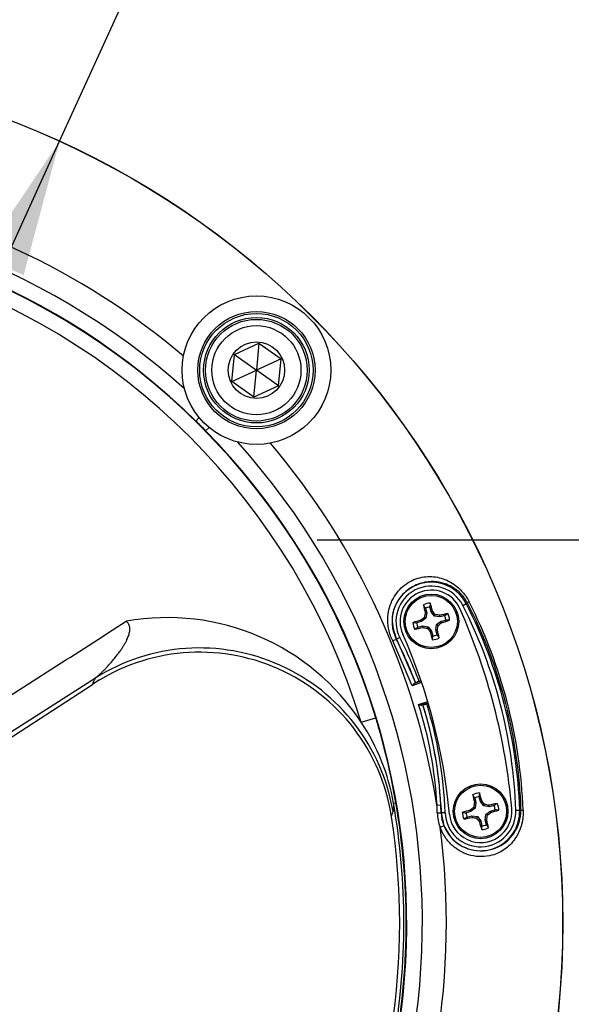
# Paper-space layout 'Sheet1' of a CAD drawing. Units: millimetres. Extents: x 0 to 210, y -3 to 297.
# Drawn here: x 167 to 174, y 120 to 133 of the extents above; entities that cross this region are included whole.
import ezdxf
from ezdxf.enums import TextEntityAlignment as Align

# ---------------------------------------------------------------- set-up
doc = ezdxf.new("R2010")
doc.units = ezdxf.units.MM
doc.layers.add('A3B6N0BS00', color=7, linetype='Continuous')
doc.layers.add('Default', color=7, linetype='Continuous')
doc.styles.add('SEACAD_Arial', font='arial.ttf', dxfattribs={"width": 0.9})
doc.styles.add('SEACAD_Solid_Edge_ANSI1_Symbols', font='semeca1.ttf')
doc.dimstyles.new('ISO', dxfattribs={"dimtxt": 2.5, "dimasz": 2.5, "dimexe": 1.25, "dimexo": 0, "dimtad": 1, "dimdec": 0, "dimlfac": 10, "dimdsep": 46, "dimtxsty": 'SEACAD_Arial', "dimblk1": '_SE_FILLED', "dimblk2": '_SE_FILLED', "dimsah": 1, "dimcen": 1.25, "dimadec": 0, "dimazin": 0, "dimtfac": 0.5, "dimtdec": 0, "dimtmove": 0, "dimatfit": 3, "dimfxl": 1, "dimarcsym": 0})
doc.dimstyles.new('ISO-InstDr', dxfattribs={"dimtxt": 2.24, "dimasz": 3.136, "dimexe": 1.12, "dimexo": 1.12, "dimgap": 0.56, "dimtad": 1, "dimdec": 0, "dimlfac": 10, "dimzin": 0, "dimdsep": 46, "dimtxsty": 'SEACAD_Arial', "dimblk1": '_SE_FILLED', "dimblk2": '_SE_FILLED', "dimsah": 1, "dimcen": 1.12, "dimadec": 0, "dimazin": 0, "dimtfac": 0.5, "dimtofl": 0, "dimtmove": 0, "dimatfit": 3, "dimfxl": 1, "dimtzin": 0, "dimarcsym": 0})

# ---------------------------------------------------------------- blocks, each defined once
blk = doc.blocks.new('SE3')
at = {"layer": 'A3B6N0BS00', "color": 7, "linetype": 'Continuous'}
for p, q in [((169.895, 128.735), (170.209, 128.88)), ((170.209, 128.88), (170.177, 128.535)), ((170.209, 128.88), (170.492, 128.68)), ((169.862, 128.39), (169.895, 128.735)), ((169.895, 128.735), (170.177, 128.535)), ((170.492, 128.68), (170.177, 128.535)), ((170.46, 128.335), (170.492, 128.68)), ((169.862, 128.39), (170.177, 128.535)), ((170.145, 128.19), (170.177, 128.535)), ((170.46, 128.335), (170.177, 128.535)), ((170.145, 128.19), (169.862, 128.39)), ((170.46, 128.335), (170.145, 128.19)), ((169.446, 127.928), (169.403, 127.885)), ((169.527, 127.761), (169.571, 127.804)), ((172.816, 125.527), (172.86, 125.55)), ((172.86, 125.55), (172.875, 125.558)), ((172.354, 125.432), (172.335, 125.431)), ((172.339, 125.493), (172.354, 125.432)), ((172.354, 125.432), (172.345, 125.363)), ((172.411, 125.447), (172.395, 125.508)), ((172.411, 125.447), (172.429, 125.455)), ((172.453, 125.391), (172.411, 125.447)), ((172.289, 125.32), (172.228, 125.304)), ((172.289, 125.32), (172.28, 125.338)), ((172.345, 125.363), (172.289, 125.32)), ((172.345, 125.363), (172.326, 125.373)), ((172.453, 125.391), (172.464, 125.409)), ((172.523, 125.381), (172.453, 125.391)), ((172.481, 125.282), (172.537, 125.324)), ((172.523, 125.381), (172.522, 125.401)), ((172.584, 125.397), (172.523, 125.381)), ((172.537, 125.324), (172.598, 125.34)), ((172.537, 125.324), (172.546, 125.307)), ((172.242, 125.248), (172.303, 125.264)), ((172.303, 125.264), (172.373, 125.254)), ((172.303, 125.264), (172.305, 125.244)), ((172.373, 125.254), (172.362, 125.235)), ((172.373, 125.254), (172.415, 125.198)), ((172.415, 125.198), (172.397, 125.189)), ((172.415, 125.198), (172.431, 125.137)), ((172.472, 125.213), (172.481, 125.282)), ((172.472, 125.213), (172.491, 125.214)), ((172.487, 125.152), (172.472, 125.213)), ((172.481, 125.282), (172.5, 125.271)), ((172.169, 124.499), (171.921, 125.072)), ((172.011, 125.117), (171.966, 125.095)), ((171.966, 125.095), (171.966, 125.095)), ((171.966, 125.095), (172.211, 124.537)), ((168.118, 124.597), (166.832, 123.776)), ((172.289, 124.543), (172.169, 124.499)), ((172.2, 124.532), (172.283, 124.562)), ((172.211, 124.537), (172.211, 124.537)), ((172.257, 124.556), (172.282, 124.565)), ((166.895, 123.749), (168.081, 124.515)), ((172.25, 124.261), (172.368, 124.298)), ((172.374, 124.279), (172.294, 124.254)), ((172.306, 124.257), (172.306, 124.256)), ((172.374, 124.276), (172.355, 124.27)), ((171.517, 124.033), (171.703, 124.09)), ((172.969, 123.065), (172.984, 123.004)), ((173.041, 123.018), (173.025, 123.079)), ((173.041, 123.018), (173.059, 123.027)), ((171.93, 122.998), (171.924, 122.891)), ((171.93, 122.998), (171.959, 123.003)), ((172.485, 122.973), (172.535, 122.976)), ((172.919, 122.892), (172.91, 122.91)), ((172.975, 122.934), (172.919, 122.892)), ((172.975, 122.934), (172.956, 122.945)), ((172.984, 123.004), (172.965, 123.003)), ((172.984, 123.004), (172.975, 122.934)), ((173.083, 122.962), (173.041, 123.018)), ((173.083, 122.962), (173.094, 122.981)), ((173.153, 122.953), (173.083, 122.962)), ((173.111, 122.854), (173.167, 122.896)), ((173.153, 122.953), (173.152, 122.972)), ((173.214, 122.968), (173.153, 122.953)), ((173.167, 122.896), (173.228, 122.912)), ((173.167, 122.896), (173.176, 122.878)), ((173.493, 122.908), (173.543, 122.91)), ((173.543, 122.91), (173.558, 122.91)), ((171.905, 122.825), (171.904, 122.825)), ((172.49, 122.873), (172.54, 122.875)), ((172.59, 122.876), (172.54, 122.875)), ((172.54, 122.875), (172.54, 122.875)), ((172.54, 122.875), (172.575, 122.708)), ((172.919, 122.892), (172.858, 122.876)), ((172.872, 122.82), (172.933, 122.835)), ((172.933, 122.835), (173.003, 122.826)), ((172.933, 122.835), (172.934, 122.816)), ((173.003, 122.826), (172.992, 122.807)), ((173.003, 122.826), (173.045, 122.77)), ((173.045, 122.77), (173.027, 122.761)), ((173.045, 122.77), (173.061, 122.709)), ((173.102, 122.784), (173.111, 122.854)), ((173.102, 122.784), (173.121, 122.785)), ((173.117, 122.723), (173.102, 122.784)), ((173.111, 122.854), (173.13, 122.843)), ((172.527, 122.689), (172.575, 122.708)), ((172.575, 122.708), (172.659, 122.567))]:
    blk.add_line(p, q, dxfattribs=at)
for centre, radius in [((163.106, 121.464), 10.988), ((163.106, 121.464), 10.986), ((170.177, 128.535), 0.95), ((170.177, 128.535), 0.75), ((170.177, 128.535), 0.725), ((170.177, 128.535), 0.675), ((170.177, 128.535), 0.65), ((170.177, 128.535), 0.57), ((170.177, 128.535), 0.361), ((172.413, 125.322), 0.35), ((172.413, 125.322), 0.333), ((173.043, 122.894), 0.35), ((173.043, 122.894), 0.333)]:
    blk.add_circle(centre, radius, dxfattribs=at)
for centre, radius, start, end in [((163.106, 121.464), 9.5, 49.7498, 80.5426), ((163.106, 121.464), 9.193, 47.997, 42.003), ((163.106, 121.464), 8.993, 45.5567, 44.4433), ((163.106, 121.464), 8.989, 16.9827, 73.0173), ((163.106, 121.464), 8.794, 16.9827, 73.0173), ((163.106, 121.464), 9.5, 9.1424, 40.2502), ((172.413, 125.322), 0.502, 26.9929, 206.9929), ((172.413, 125.322), 0.452, 26.9929, 206.9929), ((172.413, 125.322), 0.4, 24.0435, 204.0435), ((172.413, 125.322), 0.235, 93.4918, 115.5952), ((199.684, 123.488), 27.364, 175.6645, 175.767), ((167.245, 122.69), 6.302, 2, 26.9929), ((167.346, 122.719), 6.216, 1.7594, 27.1709), ((167.175, 122.669), 6.416, 2.0998, 26.9249), ((149.473, 110.462), 27.364, 33.32, 33.4225), ((172.413, 125.322), 0.186, 95.5294, 113.5576), ((157.552, 148.263), 27.364, 303.32, 303.4225), ((172.413, 125.322), 0.235, 3.4918, 25.5952), ((165.472, 122.226), 8, 5.0435, 24.0435), ((167.245, 122.69), 6.252, 2, 26.9929), ((169.042, 122.413), 2.958, 33.1917, 100.2911), ((174.247, 152.594), 27.364, 265.6645, 265.767), ((172.413, 125.322), 0.235, 183.4918, 205.5952), ((172.413, 125.322), 0.186, 185.5294, 203.5576), ((172.413, 125.322), 0.186, 5.5294, 23.5576), ((170.579, 98.051), 27.364, 85.6645, 85.767), ((187.274, 102.382), 27.364, 123.32, 123.4225), ((173.911, 121.198), 4.355, 116.5329, 117.2009), ((167.245, 122.69), 5.298, 20.4049, 26.9929), ((167.245, 122.69), 5.348, 20.4231, 26.9929), ((165.472, 122.226), 7.2, 5.0435, 24.0435), ((145.142, 127.157), 27.364, 355.6645, 355.767), ((172.413, 125.322), 0.235, 273.4918, 295.5952), ((172.413, 125.322), 0.186, 275.5294, 293.5576), ((195.353, 140.183), 27.364, 213.32, 213.4225), ((169.451, 122.445), 2.483, 8.8089, 123.5008), ((154.14, 130.866), 15.319, 335.5079, 335.8455), ((169.45, 122.442), 2.487, 120.7316, 123.3357), ((172.18, 124.586), 0.0577, 289.4429, 301.5741), ((172.382, 124.187), 0.39, 108.6791, 116.03), ((167.172, 122.668), 5.323, 3.2915, 17.4191), ((172.312, 124.201), 0.0561, 95.8318, 108.3881), ((172.228, 124.638), 0.39, 281.5695, 288.9268), ((167.244, 122.69), 5.299, 3.1003, 17.2006), ((167.245, 122.69), 5.298, 2, 17.1978), ((167.245, 122.69), 5.348, 2, 17.1795), ((169.243, 122.525), 2.729, 9.9822, 33.5501), ((163.142, 121.499), 8.945, 9.68, 16.8373), ((173.043, 122.894), 0.235, 93.4918, 115.5952), ((150.103, 108.033), 27.364, 33.32, 33.4225), ((173.043, 122.894), 0.186, 95.5294, 113.5576), ((200.314, 121.06), 27.364, 175.6645, 175.767), ((163.106, 121.464), 8.956, 350.1403, 9.8597), ((163.106, 121.464), 8.986, 350.1403, 9.8597), ((173.041, 122.892), 0.452, 182, 2), ((173.043, 122.894), 0.4, 185.0435, 5.0435), ((173.041, 122.892), 0.502, 220.4209, 2), ((173.047, 122.9), 0.511, 220.6009, 1.2125), ((158.182, 145.834), 27.364, 303.32, 303.4225), ((173.043, 122.894), 0.186, 5.5294, 23.5576), ((171.209, 95.623), 27.364, 85.6645, 85.767), ((173.043, 122.894), 0.235, 3.4918, 25.5952), ((153.288, 128.296), 19.404, 343.6233, 343.825), ((163.106, 121.464), 8.903, 351.2065, 8.7935), ((173.062, 122.892), 0.573, 181.9312, 200.7602), ((173.041, 122.892), 0.502, 182, 220.4209), ((174.877, 150.165), 27.364, 265.6645, 265.767), ((173.043, 122.894), 0.235, 183.4918, 205.5952), ((187.904, 99.954), 27.364, 123.32, 123.4225), ((173.043, 122.894), 0.186, 185.5294, 203.5576), ((163.106, 121.464), 9.5, 333.8086, 7.4106), ((145.772, 124.728), 27.364, 355.6645, 355.767), ((173.043, 122.894), 0.235, 273.4918, 295.5952), ((173.043, 122.894), 0.186, 275.5294, 293.5576), ((195.983, 137.755), 27.364, 213.32, 213.4225)]:
    blk.add_arc(centre, radius, start, end, dxfattribs=at)
for centre, major_axis, ratio, start_param, end_param in [((172.418, 125.324), (-0.127, 0.491), 0.087156, -1.32255, -1.099863), ((172.408, 125.321), (-0.127, 0.491), 0.087156, 1.099863, 1.32255), ((172.364, 125.329), (0.07, 0.5), 0.087156, 1.378229, 1.494335), ((172.452, 125.352), (-0.304, 0.403), 0.087156, -1.494335, -1.378229), ((172.412, 125.328), (0.491, 0.127), 0.087156, 1.099863, 1.32255), ((172.412, 125.328), (-0.491, -0.127), 0.087156, -1.32255, -1.099863), ((172.383, 125.362), (-0.403, -0.304), 0.087156, -1.494335, -1.378229), ((172.42, 125.371), (0.5, -0.07), 0.087156, 1.378229, 1.494335), ((172.443, 125.283), (0.403, 0.304), 0.087156, -1.494335, -1.378229), ((172.414, 125.317), (0.491, 0.127), 0.087156, -1.32255, -1.099863), ((172.414, 125.317), (-0.491, -0.127), 0.087156, 1.099863, 1.32255), ((172.406, 125.274), (-0.5, 0.07), 0.087156, 1.378229, 1.494335), ((172.374, 125.293), (0.304, -0.403), 0.087156, -1.494335, -1.378229), ((172.408, 125.321), (0.127, -0.491), 0.087156, -1.32255, -1.099863), ((172.462, 125.316), (-0.07, -0.5), 0.087156, 1.378229, 1.494335), ((172.418, 125.324), (0.127, -0.491), 0.087156, 1.099863, 1.32255), ((169.459, 122.492), (-2.281, 1.023), 0.995486, 3.725656, 5.699122), ((167.973, 124.684), (-0.109, 0.168), 0.117358, 3.088868, 3.138602), ((173.038, 122.893), (-0.127, 0.491), 0.087156, 1.099863, 1.32255), ((173.048, 122.895), (-0.127, 0.491), 0.087156, -1.32255, -1.099863), ((173.082, 122.924), (-0.304, 0.403), 0.087156, -1.494335, -1.378229), ((173.042, 122.899), (-0.491, -0.127), 0.087156, -1.32255, -1.099863), ((173.013, 122.933), (-0.403, -0.304), 0.087156, -1.494335, -1.378229), ((172.994, 122.901), (0.07, 0.5), 0.087156, 1.378229, 1.494335), ((173.05, 122.943), (0.5, -0.07), 0.087156, 1.378229, 1.494335), ((173.042, 122.899), (0.491, 0.127), 0.087156, 1.099863, 1.32255), ((173.044, 122.889), (0.491, 0.127), 0.087156, -1.32255, -1.099863), ((173.044, 122.889), (-0.491, -0.127), 0.087156, 1.099863, 1.32255), ((173.036, 122.845), (-0.5, 0.07), 0.087156, 1.378229, 1.494335), ((173.004, 122.864), (0.304, -0.403), 0.087156, -1.494335, -1.378229), ((173.092, 122.887), (-0.07, -0.5), 0.087156, 1.378229, 1.494335), ((173.048, 122.895), (0.127, -0.491), 0.087156, 1.099863, 1.32255), ((173.073, 122.855), (0.403, 0.304), 0.087156, -1.494335, -1.378229), ((173.038, 122.893), (0.127, -0.491), 0.087156, -1.32255, -1.099863)]:
    blk.add_ellipse(centre, major_axis=major_axis, ratio=ratio, start_param=start_param, end_param=end_param, dxfattribs=at)
for points in [[(169.527, 127.761), (169.486, 127.803), (169.445, 127.844), (169.403, 127.885)], [(172.896, 125.574), (172.883, 125.566), (172.875, 125.56), (172.875, 125.558)], [(166.609, 124.106), (167.244, 124.512), (167.879, 124.918), (168.513, 125.324)], [(172.49, 122.873), (172.489, 122.906), (172.487, 122.94), (172.485, 122.973)], [(172.535, 122.976), (172.537, 122.942), (172.539, 122.909), (172.54, 122.875)]]:
    blk.add_open_spline(points, degree=3, dxfattribs=at)
for points, knots in [([(171.921, 125.072), (171.91, 125.095), (171.888, 125.143), (171.867, 125.219), (171.854, 125.309), (171.857, 125.415), (171.893, 125.569), (171.997, 125.742), (172.187, 125.871), (172.36, 125.902), (172.492, 125.89), (172.589, 125.861), (172.679, 125.816), (172.755, 125.759), (172.813, 125.699), (172.86, 125.639), (172.884, 125.596), (172.896, 125.574)], [0, 0, 0, 0, 0.042303, 0.083958, 0.125847, 0.18967, 0.25273, 0.379811, 0.505887, 0.629787, 0.69029, 0.752496, 0.816266, 0.875235, 0.919278, 0.960566, 1, 1, 1, 1]), ([(172.875, 125.558), (172.868, 125.571), (172.854, 125.597), (172.827, 125.635), (172.795, 125.673), (172.752, 125.714), (172.691, 125.759), (172.598, 125.805), (172.5, 125.829), (172.38, 125.834), (172.235, 125.808), (172.091, 125.72), (171.997, 125.61), (171.939, 125.502), (171.892, 125.323), (171.937, 125.184), (171.966, 125.095)], [0, 0, 0, 0, 0.026028, 0.05428, 0.084989, 0.118334, 0.167759, 0.240232, 0.332, 0.377238, 0.492378, 0.620872, 0.681532, 0.749745, 0.837516, 1, 1, 1, 1]), ([(168.118, 124.597), (168.12, 124.599), (168.125, 124.603), (168.133, 124.609), (168.142, 124.617), (168.151, 124.625), (168.162, 124.634), (168.173, 124.645), (168.186, 124.656), (168.199, 124.669), (168.212, 124.683), (168.227, 124.697), (168.242, 124.713), (168.266, 124.738), (168.302, 124.778), (168.349, 124.832), (168.391, 124.885), (168.42, 124.924), (168.443, 124.955), (168.463, 124.985), (168.486, 125.022), (168.506, 125.056), (168.522, 125.088), (168.535, 125.118), (168.545, 125.145), (168.553, 125.171), (168.558, 125.198), (168.559, 125.225), (168.558, 125.249), (168.552, 125.272), (168.543, 125.292), (168.53, 125.31), (168.519, 125.319), (168.513, 125.324)], [0, 0, 0, 0, 0.014538, 0.030107, 0.046747, 0.064491, 0.083367, 0.103395, 0.124595, 0.146982, 0.170567, 0.19536, 0.22137, 0.248604, 0.315368, 0.40266, 0.486582, 0.539022, 0.559901, 0.610374, 0.656734, 0.698991, 0.73717, 0.771311, 0.80148, 0.827774, 0.858352, 0.886073, 0.911329, 0.934635, 0.956652, 0.97816, 1, 1, 1, 1]), ([(172.2, 124.532), (172.199, 124.531), (172.197, 124.531), (172.194, 124.528), (172.191, 124.525), (172.187, 124.522), (172.183, 124.517), (172.178, 124.511), (172.174, 124.505), (172.171, 124.501), (172.169, 124.499)], [0, 0, 0, 0, 0.077453, 0.170819, 0.279926, 0.404217, 0.521029, 0.68007, 0.870444, 1, 1, 1, 1]), ([(172.25, 124.261), (172.252, 124.261), (172.257, 124.259), (172.265, 124.257), (172.272, 124.255), (172.278, 124.254), (172.284, 124.253), (172.29, 124.253), (172.293, 124.254), (172.294, 124.254)], [0, 0, 0, 0, 0.126441, 0.309371, 0.477915, 0.581253, 0.747732, 0.887691, 1, 1, 1, 1]), ([(173.587, 122.904), (173.587, 122.896), (173.587, 122.881), (173.587, 122.859), (173.586, 122.837), (173.584, 122.815), (173.581, 122.792), (173.578, 122.771), (173.573, 122.749), (173.568, 122.727), (173.562, 122.706), (173.555, 122.684), (173.547, 122.663), (173.538, 122.642), (173.529, 122.621), (173.518, 122.6), (173.506, 122.58), (173.494, 122.559), (173.467, 122.52), (173.423, 122.465), (173.353, 122.406), (173.275, 122.361), (173.176, 122.326), (173.056, 122.309), (172.92, 122.324), (172.818, 122.364), (172.749, 122.405), (172.706, 122.436), (172.667, 122.47), (172.631, 122.507), (172.6, 122.548), (172.571, 122.592), (172.547, 122.639), (172.533, 122.672), (172.527, 122.689)], [0, 0, 0, 0, 0.013619, 0.027224, 0.040843, 0.054504, 0.068233, 0.082059, 0.096008, 0.110106, 0.124377, 0.138846, 0.153537, 0.168471, 0.18367, 0.199154, 0.214943, 0.231053, 0.247503, 0.311752, 0.373378, 0.433762, 0.494329, 0.58325, 0.665896, 0.747489, 0.779936, 0.811539, 0.842582, 0.873364, 0.904192, 0.935376, 0.967217, 1, 1, 1, 1]), ([(173.587, 122.904), (173.578, 122.905), (173.564, 122.907), (173.559, 122.909), (173.558, 122.91)], [0, 0, 0, 0, 0.500001, 1, 1, 1, 1])]:
    blk.add_open_spline(points, degree=3, knots=knots, dxfattribs=at)
blk = doc.blocks.new('DMBLK2')
at = {"layer": 'Default', "linetype": 'Continuous'}
for points in [[(183.625, 123.228), (183.103, 126.364), (182.58, 123.228)], [(183.625, 101.985), (182.58, 101.985), (183.103, 98.849)]]:
    blk.add_hatch(color=7, dxfattribs=at).paths.add_polyline_path(points)
at = {"layer": 'Default', "color": 7, "linetype": 'Continuous'}
for p, q in [((170.954, 126.364), (184.223, 126.364)), ((183.103, 98.849), (183.103, 126.364)), ((167.426, 98.849), (184.223, 98.849))]:
    blk.add_line(p, q, dxfattribs=at)
at = {"layer": 'Default', "color": 7, "linetype": 'Continuous', "style": 'SEACAD_Arial'}
for s, p in [(')', (180.303, 118.231)), ('10.83"', (180.303, 108.102)), ('275', (177.615, 108.102)), ('(', (180.303, 105.96))]:
    blk.add_text(s, height=2.24, rotation=90, dxfattribs=at).set_placement(p, align=Align.TOP_LEFT)
blk = doc.blocks.new('_SE_FILLED')
at = {"color": 0}
blk.add_line((0, 0), (-1, 0), dxfattribs=at)
blk.add_solid([(0, 0), (-1, -0.1665), (-1, 0.1665), (0, 0)], dxfattribs=at)
blk = doc.blocks.new('DMBLK8')
at = {"layer": 'Default', "linetype": 'Continuous'}
for points in [[(166.67, 129.992), (167.201, 129.75), (167.661, 131.464)], [(159.012, 113.178), (158.552, 111.464), (159.542, 112.936)]]:
    blk.add_hatch(color=7, dxfattribs=at).paths.add_polyline_path(points)
at = {"layer": 'Default', "color": 7, "linetype": 'Continuous'}
for p, q in [((167.661, 131.464), (169.699, 135.939)), ((169.699, 135.939), (199.951, 135.939)), ((158.552, 111.464), (167.661, 131.464))]:
    blk.add_line(p, q, dxfattribs=at)
for s, style, p in [('220', 'SEACAD_Arial', (174.984, 140.227)), ('O', 'SEACAD_Solid_Edge_ANSI1_Symbols', (170.312, 139.177)), ('(', 'SEACAD_Arial', (173.31, 138.127)), (')', 'SEACAD_Arial', (181.528, 138.127)), ('8.65"', 'SEACAD_Arial', (174.984, 138.127)), ('HANDWHEEL DIAMETER', 'SEACAD_Arial', (170.312, 135.502))]:
    blk.add_text(s, height=1.75, dxfattribs=dict(at, style=style)).set_placement(p, align=Align.TOP_LEFT)

psp = doc.layouts.new('Sheet1')

# ---------------------------------------------------------------- block references
at = {"layer": 'Default'}
psp.add_blockref('SE3', (0, 0), dxfattribs=at)

# ---------------------------------------------------------------- dimensions: what is measured, and where the dimension line sits
at = {"layer": 'Default', "color": 7, "linetype": 'Continuous'}
dim = psp.add_diameter_dim_2p(p1=(158.552, 111.464), p2=(167.661, 131.464), text='\\A1;<>\\XHANDWHEEL DIAMETER', dimstyle='ISO', override={"dimtxt": 1.75, "dimasz": 1.75, "dimexe": 0.875, "dimgap": 0.4375, "dimtih": 1, "dimtoh": 1, "dimpost": '\\X', "dimcen": 0.875, "dimtofl": 0, "dimtolj": 1}, dxfattribs=at)
dim.commit()
dim.dimension.update_dxf_attribs({"geometry": 'DMBLK8', "text_midpoint": (169.699, 135.939), "dimtype": 163})
dim = psp.add_linear_dim(base=(183.103, 126.364), p1=(166.306, 98.849), p2=(161.819, 126.364), angle=90, text='\\A1;<>', dimstyle='ISO-InstDr', override={"dimpost": '\\X'}, dxfattribs=at)
dim.commit()
dim.dimension.update_dxf_attribs({"geometry": 'DMBLK2', "text_midpoint": (183.103, 112.606), "dimtype": 160})

doc.saveas('drawing.dxf')
